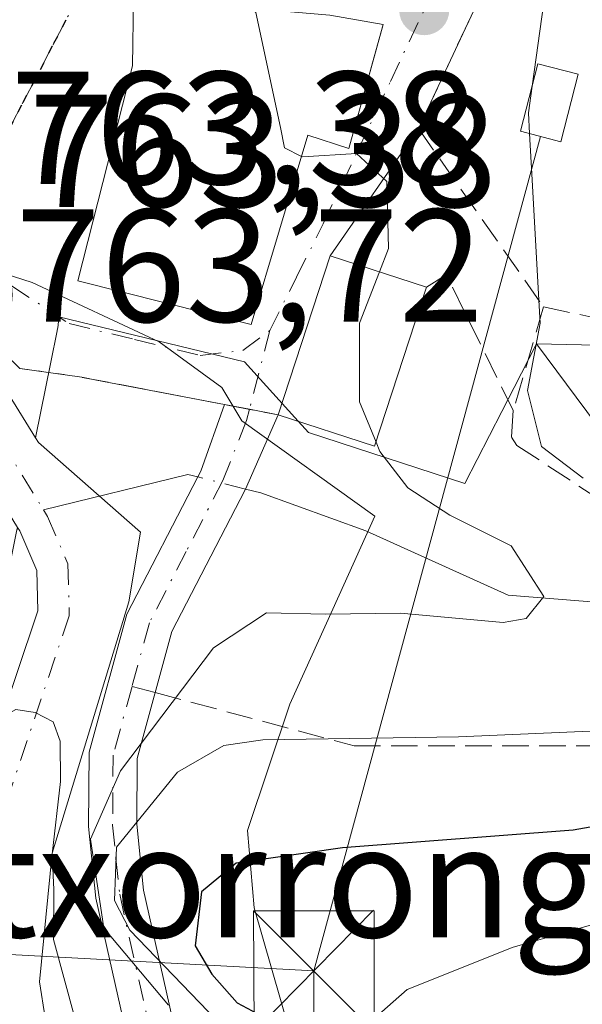
# Model space of a CAD drawing. Units: metres. Extents: x 661810 to 665272, y 4739586 to 4741980.
# Drawn here: x 662335 to 662370, y 4740539 to 4740600 of the extents above; entities that cross this region are included whole.
import ezdxf

# ---------------------------------------------------------------- set-up
doc = ezdxf.new("R2010")
doc.units = ezdxf.units.M
doc.header["$MEASUREMENT"] = 0
for name, pattern in [('DGN Style 3', [2.307223458686699, 1.648016756204785, -0.6592067024819142]), ('DGN Style 4', [2.6384748266838614, 1.318413404963828, -0.6592067024819142, 0.001648016756204785, -0.6592067024819142]), ('DGN Style 5', [1.1536117293433497, 0.4944050268614355, -0.6592067024819142])]:
    doc.linetypes.add(name, pattern=pattern)
for name, color, linetype, lineweight in [('Camino Cxs', 7, 'Continuous', 0), ('Camino eje', 30, 'DGN Style 4', 13), ('Corriente natural Cxs', 4, 'Continuous', 13), ('Corriente natural eje', 4, 'DGN Style 4', 0), ('Corriente natural lineal', 142, 'Continuous', 13), ('Corriente natural lineal oculto', 9, 'DGN Style 4', 13), ('Corriente natural oculto Cxs', 9, 'Continuous', 13), ('Curva de nivel maestra', 30, 'Continuous', 30), ('Curva de nivel normal', 30, 'Continuous', 0), ('Edificación Cxs', 1, 'Continuous', 13), ('Edificación ligera Cxs', 1, 'Continuous', 0), ('Espacio natural protegido', 121, 'Continuous', 13), ('Espacio natural protegido CxS', 121, 'Continuous', 0), ('Instalación de energía eléctrica Cxs', 135, 'Continuous', 0), ('Matorral CxS', 135, 'Continuous', 0), ('Muro lineal', 1, 'DGN Style 3', 13), ('Nombre de cima', 7, 'Continuous', 0), ('Núcleo urbano CxS', 7, 'Continuous', 0), ('Obra de contención lineal', 1, 'DGN Style 3', 13), ('Pastizal CxS', 92, 'Continuous', 0), ('Prado CxS', 92, 'Continuous', 0), ('Puente esquema', 1, 'DGN Style 5', 0), ('Punto de cota en terreno', 7, 'Continuous', 0), ('Ruta', 7, 'DGN Style 5', 30), ('Rótulo de punto de cota en construcción', 7, 'Continuous', 0), ('Rótulo de punto de cota en terreno', 7, 'Continuous', 0), ('Senda', 7, 'DGN Style 3', 0), ('Senda no paivmentada conexión', 7, 'DGN Style 3', 0), ('Suelo desnudo CxS', 253, 'Continuous', 0), ('Tendido', 6, 'Continuous', 0), ('Torre de tendido puntual', 7, 'Continuous', 0), ('Vía urbana Cxs', 4, 'Continuous', 0), ('Vía urbana eje', 4, 'DGN Style 4', 0)]:
    doc.layers.add(name, color=color, linetype=linetype, lineweight=lineweight)
doc.styles.add('Style-Arial', font='txt')

# ---------------------------------------------------------------- blocks, each defined once
blk = doc.blocks.new('*U15')
at = {"layer": 'Pastizal CxS', "color": 92, "linetype": 'Continuous', "lineweight": 0}
blk.add_polyline3d([(662420.1426999997, 4740560.4801, 778.1321999999927), (662410.9779000003, 4740557.602299999, 776.9217999999966), (662403.3585000001, 4740557.814099999, 773.4309999999969), (662396.1624999996, 4740560.565500001, 770.3796000000002), (662380.7121000001, 4740565.645300001, 768.3858000000037), (662374.3627000004, 4740570.7249, 770.6416999999929), (662367.4864999996, 4740579.958699999, 769.4354000000022), (662405.8709000006, 4740579.110900001, 773.5292999999947), (662405.6579, 4740593.7415, 777.6975999999996), (662430.4716999996, 4740593.319900001, 776.9853000000003)], dxfattribs=at)
blk = doc.blocks.new('5PATER')
at = {"layer": 'Punto de cota en terreno', "linetype": 'Continuous', "lineweight": 0}
h = blk.add_hatch(color=51, dxfattribs=at)
edge = h.paths.add_edge_path()
edge.add_ellipse((0, 0), major_axis=(-0.1095731443231308, -0.1110710700762829), ratio=0.9994222409660322, start_angle=0, end_angle=360)
blk = doc.blocks.new('*U21')
at = {"layer": 'Vía urbana Cxs', "color": 4, "linetype": 'Continuous', "lineweight": 0}
blk.add_polyline3d([(662364.4562999997, 4740602.6085, 769.9149000000034), (662363.2149, 4740599.9571, 769.5957000000053), (662360.1401000004, 4740593.390100001, 767.8941999999952), (662354.6401000004, 4740585.460100001, 767.545499999993), (662351.3901000004, 4740575.550100001, 765.9213000000018), (662349.6036, 4740575.8924, 764.9704999999958), (662348.0500999996, 4740576.190099999, 764.0883999999934), (662348.0467999997, 4740576.1907, 764.0865000000049), (662340.0771000005, 4740577.709200001, 763.4609999999958), (662339.1700999998, 4740577.890100001, 763.5059000000037), (662335.2901, 4740578.440099999, 763.5142999999953), (662334.2901, 4740579.420100001, 763.6619999999967), (662334.6901000004, 4740581.380100001, 764.123900000006), (662334.8300999999, 4740583.020099999, 764.4734000000027), (662334.7777000006, 4740583.583500001, 764.5025000000023), (662334.6601, 4740584.610099999, 764.5402999999933), (662334.2001, 4740586.0701, 764.4225000000006), (662332.2301000003, 4740588.5801, 763.5573000000004), (662322.6250999998, 4740600.856100001, 767.1147000000057)], dxfattribs=at)
blk.add_polyline3d([(662338.9200999998, 4740583.9001, 767.3635000000068), (662349.7100999998, 4740581.1801, 768.7669000000024), (662353.2500999998, 4740592.970100001, 768.5430000000051), (662355.8000999996, 4740592.140100001, 767.1619000000064), (662357.4868000001, 4740598.240700001, 768.8656000000047), (662357.9401000004, 4740599.880100001, 770.6864999999963), (662354.6201, 4740600.460100001, 771.3877000000067), (662342.3901000004, 4740601.520099999, 765.8916999999929), (662342.3201000001, 4740597.3101, 767.1209999999992)], close=True, dxfattribs=at)
blk = doc.blocks.new('5TTEND')
at = {"layer": 'Corriente natural oculto Cxs', "color": 7, "linetype": 'Continuous', "lineweight": 0}
for p, q in [((-0.375, 0.3754), (0.375, -0.3746)), ((0.3720000000000001, 0.3784000000000001), (-0.3720000000000001, -0.3776))]:
    blk.add_line(p, q, dxfattribs=at)
at = {"layer": 'Corriente natural oculto Cxs', "color": 7, "linetype": 'Continuous', "lineweight": 0, "flags": 128}
blk.add_lwpolyline([(-0.375, -0.3746), (0.375, -0.3746), (0.375, 0.3754), (-0.375, 0.3754), (-0.3720000000000001, -0.3776)], dxfattribs=at)

msp = doc.modelspace()

# ---------------------------------------------------------------- linework, layer by layer
at = {"layer": 'Camino Cxs', "color": 7, "linetype": 'Continuous', "lineweight": 0, "extrusion": (0.1880772012852095, 0.9821542270963753, 0.0002013788577948891), "elevation": 4780549.665366109, "flags": 128}
msp.add_lwpolyline([(241066.3733405439, -198.6151352688272), (241066.3699865885, -198.6132352751928), (241064.7882193817, -197.7311352509115), (241062.9692219917, -196.7803352316264)], dxfattribs=at)
at = {"layer": 'Camino Cxs', "color": 7, "linetype": 'Continuous', "lineweight": 0}
for points in [[(662343.9700999996, 4740527.970100001, 762.542300000001), (662340.0401, 4740545.4101, 769.0442000000039), (662339.5800999999, 4740549.880100001, 767.5224000000018), (662339.6201, 4740554.520099999, 765.0412999999971), (662341.9700999996, 4740563.120100001, 761.9241000000038), (662346.3848000001, 4740571.671200001, 762.1591000000044), (662346.5701000001, 4740572.030099999, 762.1294999999955), (662348.0467999997, 4740576.1907, 764.0865000000049), (662348.0500999996, 4740576.190099999, 764.0883999999934), (662349.6036, 4740575.8924, 764.9704999999958), (662351.3901000004, 4740575.550100001, 765.9213000000018), (662349.3596000001, 4740570.9144, 763.1723999999958), (662349.3400999998, 4740570.870100001, 763.1692000000039), (662344.7701000003, 4740562.030099999, 763.866399999999), (662342.6101000002, 4740554.110099999, 769.5044999999955), (662342.5800999999, 4740550.030099999, 772.4627000000038), (662343.0000999998, 4740545.9001, 773.744399999996), (662346.9501, 4740528.360099999, 763.920299999998)], [(662343.9700999996, 4740527.970100001, 762.542300000001), (662340.0401, 4740545.4101, 769.0442000000039), (662339.5800999999, 4740549.880100001, 767.5224000000018), (662339.6201, 4740554.520099999, 765.0412999999971), (662341.9700999996, 4740563.120100001, 761.9241000000038), (662346.3848000001, 4740571.671200001, 762.1591000000044), (662346.5701000001, 4740572.030099999, 762.1294999999955), (662348.0467999997, 4740576.1907, 764.0865000000049)], [(662351.3901000004, 4740575.550100001, 765.9213000000018), (662349.3596000001, 4740570.9144, 763.1723999999958), (662349.3400999998, 4740570.870100001, 763.1692000000039), (662344.7701000003, 4740562.030099999, 763.866399999999), (662342.6101000002, 4740554.110099999, 769.5044999999955), (662342.5800999999, 4740550.030099999, 772.4627000000038), (662343.0000999998, 4740545.9001, 773.744399999996), (662346.9501, 4740528.360099999, 763.920299999998)]]:
    msp.add_polyline3d(points, dxfattribs=at)
at = {"layer": 'Camino eje', "color": 30, "linetype": 'DGN Style 4', "lineweight": 13, "extrusion": (-0.1394115714088401, -0.5391204527807765, 0.8306103485695134), "elevation": -2647445.228198569, "flags": 128}
msp.add_lwpolyline([(-545573.6715696899, 3950341.583400875), (-545573.6715696899, 3950335.492936213)], dxfattribs=at)
at = {"layer": 'Camino eje', "color": 30, "linetype": 'DGN Style 4', "lineweight": 13}
msp.add_polyline3d([(662349.6036, 4740575.8924, 764.9704999999958), (662349.4197000006, 4740575.181100001, 764.4814999999944), (662347.9550999999, 4740571.450099999, 762.6128999999929), (662345.6700999998, 4740567.030099999, 762.7736000000006), (662343.3701, 4740562.575099999, 762.6296000000002), (662342.2901, 4740558.6151, 764.7452999999952), (662341.1151000002, 4740554.315099999, 767.2881000000052), (662341.0950999996, 4740551.995100001, 769.1398999999948), (662341.0800999999, 4740549.9551, 770.0518000000012), (662341.2901, 4740547.890100001, 771.3671000000032), (662341.5201000003, 4740545.655099999, 771.7529999999971), (662345.4600999998, 4740528.165100001, 763.1913999999962)], dxfattribs=at)
at = {"layer": 'Corriente natural Cxs', "color": 4, "linetype": 'Continuous', "lineweight": 13}
for points in [[(662334.9700999996, 4740524.770099999, 760.2354999999953), (662332.7709999997, 4740538.9439, 760.5877999999939), (662332.5000999998, 4740540.690099999, 760.5002999999998), (662332.0000999998, 4740547.920100001, 760.8891000000004), (662332.4101, 4740551.4101, 761.257500000007), (662336.4200999998, 4740563.3201, 761.4195000000037), (662336.3501000004, 4740565.8301, 761.4793999999966), (662335.2901, 4740568.300100001, 761.9122999999963), (662335.1519999999, 4740568.5239, 761.9614000000003), (662333.3901000004, 4740571.380100001, 762.5141000000004), (662333.3825000003, 4740571.3904, 762.5163000000031), (662334.6201, 4740576.7601, 762.4805999999954), (662334.6222999999, 4740576.769500001, 762.4815999999992), (662334.6300999997, 4740576.7601, 762.480899999995), (662336.2792999997, 4740574.111, 761.887600000002), (662336.4671999998, 4740573.8091, 761.7727000000014), (662342.8252999998, 4740568.221799999, 760.7320000000037), (662342.0844999999, 4740563.8826, 760.4097999999941), (662337.3219, 4740548.2192, 760.3338999999978), (662336.5343000004, 4740540.1997, 760.125), (662336.8843, 4740537.9419, 759.9431000000042)], [(662334.6222999999, 4740576.769500001, 762.4815999999992), (662334.6300999997, 4740576.7601, 762.480899999995), (662336.2792999997, 4740574.111, 761.887600000002), (662336.4671999998, 4740573.8091, 761.7727000000014), (662342.8252999998, 4740568.221799999, 760.7320000000037), (662342.0844999999, 4740563.8826, 760.4097999999941), (662337.3219, 4740548.2192, 760.3338999999978), (662336.5343000004, 4740540.1997, 760.125), (662336.8843, 4740537.9419, 759.9431000000042)], [(662334.9700999996, 4740524.770099999, 760.2354999999953), (662332.7709999997, 4740538.9439, 760.5877999999939), (662332.5000999998, 4740540.690099999, 760.5002999999998), (662332.0000999998, 4740547.920100001, 760.8891000000004), (662332.4101, 4740551.4101, 761.257500000007), (662336.4200999998, 4740563.3201, 761.4195000000037), (662336.3501000004, 4740565.8301, 761.4793999999966), (662335.2901, 4740568.300100001, 761.9122999999963), (662335.1519999999, 4740568.5239, 761.9614000000003), (662333.3901000004, 4740571.380100001, 762.5141000000004), (662333.3825000003, 4740571.3904, 762.5163000000031)]]:
    msp.add_polyline3d(points, dxfattribs=at)
at = {"layer": 'Corriente natural eje', "color": 4, "linetype": 'DGN Style 4', "lineweight": 0, "extrusion": (0.8544893299609124, 0.5181251548400312, 0.03734044596606686), "elevation": 3022196.501111617, "flags": 128}
msp.add_lwpolyline([(3710185.554941874, -112166.0553902616), (3710183.785557806, -112166.4311523172), (3710180.28517611, -112167.057489123)], dxfattribs=at)
at = {"layer": 'Corriente natural eje', "color": 4, "linetype": 'DGN Style 4', "lineweight": 0}
msp.add_polyline3d([(662336.7725000001, 4740569.618600001, 761.3326999999991), (662337.0301000001, 4740569.200099999, 761.2350000000006), (662338.2901, 4740566.2601, 760.9529999999941), (662338.3800999997, 4740563.020099999, 760.8941999999952), (662334.3300999999, 4740550.9801, 760.8107000000019), (662333.9600999998, 4740547.870100001, 760.5963999999949), (662334.4501, 4740540.9101, 760.3291999999929), (662336.9200999998, 4740524.950099999, 759.6989999999934), (662337.3601000002, 4740509.8301, 759.4189999999944), (662337.4642000003, 4740501.4978, 759.1509999999981), (662336.8097000001, 4740495.761, 758.8614999999991), (662336.7116, 4740495.535300001, 758.8525999999983)], dxfattribs=at)
at = {"layer": 'Corriente natural lineal', "color": 142, "linetype": 'Continuous', "lineweight": 13, "extrusion": (-0.09261048089697063, 0.2565179723156629, 0.9620924221233077), "elevation": 1155434.45158892, "flags": 128}
msp.add_lwpolyline([(-2232774.632423318, -4073255.669895165), (-2232774.098802601, -4073256.045733535), (-2232764.894286199, -4073257.055913743)], dxfattribs=at)
at = {"layer": 'Corriente natural lineal', "color": 142, "linetype": 'Continuous', "lineweight": 13, "extrusion": (-0.127090903517133, 0.03232515120170286, 0.9913642049433629), "elevation": 69816.65947915835, "flags": 128}
msp.add_lwpolyline([(-4757560.130963611, -521982.7967886858), (-4757560.130963611, -521983.7965036203)], dxfattribs=at)
at = {"layer": 'Corriente natural lineal', "color": 142, "linetype": 'Continuous', "lineweight": 13}
msp.add_polyline3d([(662559.1700999998, 4740599.530099999, 783.029800000004), (662501.8300999999, 4740588.440099999, 777.6747999999934), (662496.0100999996, 4740587.6801, 777.201199999996), (662490.8400999998, 4740587.640100001, 776.6230999999971), (662466.1401000004, 4740590.390100001, 775.9100000000036), (662462.9600999998, 4740590.2501, 775.8307999999961), (662454.1601, 4740588.030099999, 775.2902000000031), (662444.0201000003, 4740583.940099999, 774.653999999995), (662437.8201000001, 4740581.9801, 774.2366999999941), (662425.8501000004, 4740578.690099999, 773.264599999995), (662420.0401, 4740577.720100001, 772.7707999999984), (662410.4001000002, 4740575.3101, 771.983699999997), (662406.5800999999, 4740573.8301, 771.5415000000066), (662402.9401000004, 4740571.8301, 770.8904999999941), (662395.3601000002, 4740566.2601, 770.148199999996), (662390.2701000003, 4740563.970100001, 769.5111000000034), (662386.3901000004, 4740563.290100001, 768.5313000000025), (662382.0701000001, 4740563.0001, 767.4774999999936), (662365.7200999996, 4740564.290100001, 765.3867000000029), (662356.8601000002, 4740568.300100001, 763.448000000004), (662350.3201000001, 4740570.670100001, 762.2792999999947)], dxfattribs=at)
at = {"layer": 'Corriente natural lineal oculto', "color": 9, "linetype": 'DGN Style 4', "lineweight": 13, "extrusion": (-0.1367468590952433, 0.03478890109025149, 0.989994964072302), "elevation": 75099.58098321556, "flags": 128}
msp.add_lwpolyline([(-4757531.948794562, -521507.1031374469), (-4757531.948794563, -521510.2037160266)], dxfattribs=at)
at = {"layer": 'Curva de nivel maestra', "color": 30, "linetype": 'Continuous', "lineweight": 30, "elevation": 775, "flags": 128}
msp.add_lwpolyline([(662422.3499999996, 4740569.3301), (662407.8200000003, 4740562.130100001), (662403.2800000003, 4740558.3201), (662399.3600000005, 4740555.940099999), (662390.4000000004, 4740553.470100001), (662381.6799999997, 4740552.610099999), (662378.3499999996, 4740551.960100001), (662376.0199999996, 4740550.7501), (662369.7800000003, 4740549.6501), (662355.4100000003, 4740548.540100001), (662348.7800000003, 4740547.600099999), (662346.6100000005, 4740545.800100001), (662346.2300000006, 4740542.440099999), (662347.2699999996, 4740540.6801), (662348.8499999996, 4740538.880100001), (662351.9500000002, 4740537.220100001)], dxfattribs=at)
at = {"layer": 'Curva de nivel normal', "color": 30, "linetype": 'Continuous', "lineweight": 0, "flags": 128}
for points, elevation in [([(662366.9214000005, 4740628.835999999), (662369.25, 4740625.120100001), (662371.7000000002, 4740621.5601), (662372.04, 4740617.960100001), (662370.5300000003, 4740614.0101), (662368.6900000004, 4740606.4901), (662367.2226, 4740596.036699999)], 770), ([(662349.6666000001, 4740600.889400001), (662350.0099999999, 4740600.630100001), (662351.54, 4740593.460100001), (662351.7999999998, 4740592.190099999), (662352.8558999998, 4740591.657500001)], 765), ([(662367.2226, 4740596.036699999), (662366.9900000002, 4740594.380100001), (662367.0636, 4740593.074100001)], 770), ([(662367.0636, 4740593.074100001), (662367.2255999995, 4740590.200200001)], 770), ([(662352.8558999998, 4740591.657500001), (662352.9299999997, 4740591.620100001), (662356.2800000003, 4740591.840100001), (662358.1600000003, 4740590.0801), (662358.2699999996, 4740585.920100001), (662357.7066000003, 4740584.4583)], 765), ([(662367.2255999995, 4740590.200200001), (662367.6482999995, 4740582.699300001)], 770), ([(662357.7066000003, 4740584.4583), (662356.4699999997, 4740581.2501), (662356.4699999997, 4740576.350099999), (662357.4940999999, 4740573.838500001)], 765), ([(662367.6482999995, 4740582.699300001), (662367.7300000006, 4740581.2501), (662366.9299999997, 4740577.050100001), (662367.7999999998, 4740573.5701), (662370.4000000004, 4740571.600099999)], 770.0000000000001), ([(662357.4940999999, 4740573.838500001), (662357.7300000006, 4740573.2601), (662359.4800000006, 4740571.0001), (662362.0999999996, 4740569.280099999), (662365.9199999999, 4740567.370100001), (662367.9500000002, 4740564.220100001), (662366.8499999996, 4740562.840100001), (662365.4199999999, 4740562.600099999), (662359.0199999996, 4740563.1801), (662354.3499999996, 4740563.120100001), (662350.6799999997, 4740563.200099999), (662347.3600000005, 4740561.020099999), (662341.5800000001, 4740553.340100001), (662339.7000000002, 4740549.090100001), (662340.54, 4740543.530099999), (662344.5599999997, 4740538.7401)], 765), ([(662418.5899999999, 4740561.880100001), (662414.1399999997, 4740559.670100001), (662409.1600000003, 4740556.960100001), (662404.4800000006, 4740551.5001), (662399.25, 4740548.2601), (662389.7300000006, 4740547.270099999), (662381.0099999999, 4740547.440099999), (662375.6200000001, 4740545.880100001), (662372.0199999996, 4740544.0601), (662366.04, 4740542.350099999), (662359.4299999997, 4740539.710100001), (662357.3399999999, 4740537.870100001)], 780), ([(662332.7389000002, 4740535.3939), (662331.7544, 4740543.381200001), (662331.4870999996, 4740547.6063), (662331.6882999997, 4740550.4738), (662332.2920000004, 4740553.3915), (662333.1974999999, 4740555.5043), (662333.8515, 4740556.510500001), (662335.0587999999, 4740557.1644), (662336.25, 4740556.985099999), (662337.3728999998, 4740556.409800001), (662337.8140000004, 4740555.189999999), (662337.8256000001, 4740552.687200001), (662337.3225999996, 4740548.159700001), (662337.4232000001, 4740545.9463), (662337.4000000004, 4740542.840100001), (662340.04, 4740533.130100001)], 760), ([(662371.3099999997, 4740555.840100001), (662362.6399999997, 4740555.460100001), (662350.4500000002, 4740555.280099999), (662348.0099999999, 4740554.920100001), (662345.1200000001, 4740553.2601), (662341.3300000001, 4740548.590100001), (662341.1900000004, 4740545.270099999), (662342.1600000003, 4740543.420100001), (662347.5700000003, 4740537.790100001)], 770.0000000000001)]:
    msp.add_lwpolyline(points, dxfattribs=dict(at, elevation=elevation))
at = {"layer": 'Edificación Cxs', "color": 1, "linetype": 'Continuous', "lineweight": 13, "elevation": 771.3877000000067, "flags": 128}
msp.add_lwpolyline([(662357.9401000004, 4740599.880100001), (662355.8000999996, 4740592.140100001), (662353.2500999998, 4740592.970100001), (662349.7100999998, 4740581.1801), (662338.9200999998, 4740583.9001), (662342.3201000001, 4740597.3101), (662342.3901000004, 4740601.520099999), (662354.6201, 4740600.460100001)], close=True, dxfattribs=at)
at = {"layer": 'Edificación Cxs', "color": 1, "linetype": 'Continuous', "lineweight": 13, "extrusion": (-0.1058634394793076, -0.126922955373658, 0.9862471777302217), "elevation": -671051.2675701946, "flags": 128}
msp.add_lwpolyline([(-2527792.140700645, 4008955.423363205), (-2527795.992457842, 4008965.250498705), (-2527790.129393048, 4008967.621063715)], dxfattribs=at)
at = {"layer": 'Edificación Cxs', "color": 1, "linetype": 'Continuous', "lineweight": 13, "extrusion": (-0.1741241747408377, -0.04683120705081056, 0.9836094803411496), "elevation": -336584.8968644773, "flags": 128}
msp.add_lwpolyline([(-4405870.786755995, 1840344.355362493), (-4405862.046086084, 1840338.564841417), (-4405865.512015983, 1840333.174737564)], dxfattribs=at)
at = {"layer": 'Edificación Cxs', "color": 1, "linetype": 'Continuous', "lineweight": 13}
msp.add_polyline3d([(662357.9401000004, 4740599.880100001, 770.6864999999963), (662355.8000999996, 4740592.140100001, 767.1619000000064), (662353.2500999998, 4740592.970100001, 768.5430000000051), (662349.7100999998, 4740581.1801, 768.7669000000024), (662338.9200999998, 4740583.9001, 767.3635000000068), (662342.3201000001, 4740597.3101, 767.1209999999992), (662342.3901000004, 4740601.520099999, 765.8916999999929), (662354.6201, 4740600.460100001, 771.3877000000067), (662357.9401000004, 4740599.880100001, 770.6864999999963)], dxfattribs=at)
msp.add_3dface([(662360.6401000004, 4740583.5001, 767.937300000005), (662357.4101, 4740573.5801, 767.937300000005), (662351.3901000004, 4740575.550100001, 767.937300000005), (662354.6401000004, 4740585.460100001, 767.937300000005)], dxfattribs=at)
at = {"layer": 'Edificación ligera Cxs', "color": 1, "linetype": 'Continuous', "lineweight": 0}
msp.add_polyline3d([(662370.1001000004, 4740596.790100001, 773.0255000000034), (662369.0100999996, 4740592.5701, 774.1931999999942), (662366.5000999998, 4740593.220100001, 772.4921000000032), (662367.5800999999, 4740597.4301, 772.3218999999954), (662370.1001000004, 4740596.790100001, 773.0255000000034)], dxfattribs=at)
msp.add_3dface([(662370.1001000004, 4740596.790100001, 774.1931999999942), (662369.0100999996, 4740592.5701, 774.1931999999942), (662366.5000999998, 4740593.220100001, 774.1931999999942), (662367.5800999999, 4740597.4301, 774.1931999999942)], dxfattribs=at)
at = {"layer": 'Espacio natural protegido', "color": 121, "linetype": 'Continuous', "lineweight": 13, "flags": 128}
msp.add_lwpolyline([(662352.6711000019, 4740535.187700001), (662349.8963000019, 4740544.812300002), (662349.489600002, 4740549.634200001), (662352.118400002, 4740557.4937), (662355.1937000002, 4740564.305199999), (662357.4139000016, 4740569.2227), (662349.1235000017, 4740575.160000003), (662347.8949000007, 4740577.247400001), (662343.9761000011, 4740580.085299999), (662336.0708000005, 4740583.801499999), (662329.5168000018, 4740585.896300001), (662325.1248000022, 4740589.2071), (662320.665500001, 4740592.960900002), (662315.9808000008, 4740598.246200002), (662313.0980000007, 4740601.849900002), (662311.4164000018, 4740607.976000002), (662310.5755000014, 4740618.066100001), (662310.9360000017, 4740633.801699999), (662311.056300001, 4740654.942800002)], dxfattribs=at)
at = {"layer": 'Espacio natural protegido CxS', "color": 121, "linetype": 'Continuous', "lineweight": 0, "flags": 128}
msp.add_lwpolyline([(662311.0563000004, 4740654.9428), (662310.9359999989, 4740633.801700001), (662310.5755000009, 4740618.066099999), (662311.4164000013, 4740607.976000001), (662313.0980000001, 4740601.849900001), (662315.9808000001, 4740598.246200001), (662320.6655000005, 4740592.9609), (662325.1247999994, 4740589.207099999), (662329.5168000013, 4740585.8963), (662336.0708, 4740583.801499999), (662343.9761000003, 4740580.085299999), (662347.8949000002, 4740577.247400001), (662349.1234999989, 4740575.160000001), (662357.413900001, 4740569.2227), (662355.1936999996, 4740564.305199998), (662352.1183999992, 4740557.493699999), (662349.4895999992, 4740549.6342), (662349.8963000011, 4740544.8123), (662352.6710999992, 4740535.187699999)], dxfattribs=at)
at = {"layer": 'Instalación de energía eléctrica Cxs', "color": 135, "linetype": 'Continuous', "lineweight": 0}
msp.add_polyline3d([(662370.1001000004, 4740596.790100001, 773.0255000000034), (662369.0100999996, 4740592.5701, 774.1931999999942), (662366.5000999998, 4740593.220100001, 772.4921000000032), (662367.5800999999, 4740597.4301, 772.3218999999954), (662370.1001000004, 4740596.790100001, 773.0255000000034)], dxfattribs=at)
msp.add_3dface([(662370.0999999996, 4740596.789999999, 773.0255000000034), (662369.0099999999, 4740592.57, 774.1931999999942), (662366.5, 4740593.220000001, 772.4919999999984), (662367.5800000001, 4740597.430000001, 772.3218999999954)], dxfattribs=at)
at = {"layer": 'Matorral CxS', "color": 135, "linetype": 'Continuous', "lineweight": 0}
for points in [[(662336.8843, 4740537.9419, 759.9431000000042), (662336.5343000004, 4740540.1997, 760.125), (662337.3219, 4740548.2192, 760.3338999999978), (662342.0844999999, 4740563.8826, 760.4097999999941), (662342.8252999998, 4740568.221799999, 760.7320000000037), (662336.4671999998, 4740573.8091, 761.7727000000014), (662336.2792999997, 4740574.111, 761.887600000002), (662337.2296000002, 4740578.820400001, 762.9407999999967), (662337.2309999998, 4740578.827, 762.9416999999958), (662337.6294999998, 4740580.780300001, 763.1879999999946), (662337.6325000003, 4740580.7949, 763.1894999999931), (662337.6645999998, 4740580.988500001, 763.209799999997), (662337.6793000001, 4740581.1249, 763.2244999999967), (662337.7248999998, 4740581.660300001, 763.2825000000012), (662349.2922999999, 4740578.848900001, 763.1149000000005), (662352.4293000001, 4740575.382900001, 763.058999999994), (662353.2773000002, 4740574.445900001, 763.2504000000046), (662363.0305000005, 4740571.263300001, 766.8188999999985), (662366.0981000002, 4740577.249299999, 768.8776999999974), (662367.4864999996, 4740579.958699999, 769.4354000000022), (662374.3627000004, 4740570.7249, 770.6416999999929)], [(662367.4864999996, 4740579.958699999, 769.4354000000022), (662366.0981000002, 4740577.249299999, 768.8776999999974), (662363.0305000005, 4740571.263300001, 766.8188999999985), (662353.2773000002, 4740574.445900001, 763.2504000000046), (662352.4293000001, 4740575.382900001, 763.058999999994), (662349.2922999999, 4740578.848900001, 763.1149000000005), (662337.7248999998, 4740581.660300001, 763.2825000000012), (662337.6793000001, 4740581.1249, 763.2244999999967), (662337.6645999998, 4740580.988500001, 763.209799999997), (662337.6325000003, 4740580.7949, 763.1894999999931), (662337.6294999998, 4740580.780300001, 763.1879999999946), (662337.2309999998, 4740578.827, 762.9416999999958), (662337.2296000002, 4740578.820400001, 762.9407999999967), (662336.2792999997, 4740574.111, 761.887600000002)], [(662367.4864999996, 4740579.958699999, 769.4354000000022), (662374.3627000004, 4740570.7249, 770.6416999999929), (662380.7121000001, 4740565.645300001, 768.3858000000037), (662396.1624999996, 4740560.565500001, 770.3796000000002), (662403.3585000001, 4740557.814099999, 773.4309999999969), (662410.9779000003, 4740557.602299999, 776.9217999999966), (662420.1426999997, 4740560.4801, 778.1321999999927)], [(662336.2792999997, 4740574.111, 761.887600000002), (662336.4671999998, 4740573.8091, 761.7727000000014), (662342.8252999998, 4740568.221799999, 760.7320000000037), (662342.0844999999, 4740563.8826, 760.4097999999941), (662337.3219, 4740548.2192, 760.3338999999978), (662336.5343000004, 4740540.1997, 760.125), (662336.8843, 4740537.9419, 759.9431000000042)]]:
    msp.add_polyline3d(points, dxfattribs=at)
at = {"layer": 'Muro lineal', "color": 1, "linetype": 'DGN Style 3', "lineweight": 13, "extrusion": (-0.7511161815691003, 0.1599014840614179, 0.6405122927626061), "elevation": 261005.8137331788, "flags": 128}
msp.add_lwpolyline([(-4774596.805119411, -216687.4674076329), (-4774596.80511941, -216681.7688440915)], dxfattribs=at)
at = {"layer": 'Muro lineal', "color": 1, "linetype": 'DGN Style 3', "lineweight": 13, "extrusion": (0.1870206766772507, 0.9823534836338438, 0.002213523804891419), "elevation": 4780796.006629812, "flags": 128}
msp.add_lwpolyline([(235935.4600648256, -9818.930521880624), (235926.4305023617, -9818.341420437418), (235923.0297401616, -9816.508515947075)], dxfattribs=at)
at = {"layer": 'Núcleo urbano CxS', "color": 7, "linetype": 'Continuous', "lineweight": 0}
for points in [[(662313.1672999999, 4740645.2565, 762.6892999999982), (662312.9380000001, 4740638.992799999, 762.4619999999995), (662312.414, 4740618.549900001, 763.0715999999958), (662312.3265000005, 4740613.4364, 762.6290000000009), (662312.4600999998, 4740611.390100001, 762.3395000000019), (662313.8701, 4740605.440099999, 762.0112999999984), (662315.9801000003, 4740601.0101, 762.5923999999941), (662319.7240000004, 4740596.1439, 762.7731000000058), (662327.6048999998, 4740586.6655, 762.4749000000012), (662328.0654999996, 4740585.6962, 762.1931999999942), (662328.6686000006, 4740584.427100001, 761.8833000000013), (662329.4033000005, 4740583.102399999, 761.6662000000069), (662329.4101, 4740583.090100001, 761.6644999999991), (662334.6222999999, 4740576.769500001, 762.4815999999992), (662334.6300999997, 4740576.7601, 762.480899999995), (662336.2792999997, 4740574.111, 761.887600000002)], [(662367.4864999996, 4740579.958699999, 769.4354000000022), (662405.8709000006, 4740579.110900001, 773.5292999999947), (662405.6579, 4740593.7415, 777.6975999999996), (662430.4716999996, 4740593.319900001, 776.9853000000003), (662430.8525, 4740614.741699999, 784.0406999999979)], [(662405.8709000006, 4740579.110900001, 773.5292999999947), (662367.4864999996, 4740579.958699999, 769.4354000000022), (662366.0981000002, 4740577.249299999, 768.8776999999974), (662363.0305000005, 4740571.263300001, 766.8188999999985), (662353.2773000002, 4740574.445900001, 763.2504000000046), (662352.4293000001, 4740575.382900001, 763.058999999994), (662349.2922999999, 4740578.848900001, 763.1149000000005), (662337.7248999998, 4740581.660300001, 763.2825000000012), (662337.6793000001, 4740581.1249, 763.2244999999967), (662337.6645999998, 4740580.988500001, 763.209799999997), (662337.6325000003, 4740580.7949, 763.1894999999931), (662337.6294999998, 4740580.780300001, 763.1879999999946), (662337.2309999998, 4740578.827, 762.9416999999958), (662337.2296000002, 4740578.820400001, 762.9407999999967), (662336.2792999997, 4740574.111, 761.887600000002), (662334.6300999997, 4740576.7601, 762.480899999995), (662334.6222999999, 4740576.769500001, 762.4815999999992), (662329.4101, 4740583.090100001, 761.6644999999991), (662329.4033000005, 4740583.102399999, 761.6662000000069), (662328.6686000006, 4740584.427100001, 761.8833000000013), (662328.0654999996, 4740585.6962, 762.1931999999942), (662327.6048999998, 4740586.6655, 762.4749000000012), (662319.7240000004, 4740596.1439, 762.7731000000058), (662315.9801000003, 4740601.0101, 762.5923999999941)], [(662367.4864999996, 4740579.958699999, 769.4354000000022), (662366.0981000002, 4740577.249299999, 768.8776999999974), (662363.0305000005, 4740571.263300001, 766.8188999999985), (662353.2773000002, 4740574.445900001, 763.2504000000046), (662352.4293000001, 4740575.382900001, 763.058999999994), (662349.2922999999, 4740578.848900001, 763.1149000000005), (662337.7248999998, 4740581.660300001, 763.2825000000012), (662337.6793000001, 4740581.1249, 763.2244999999967), (662337.6645999998, 4740580.988500001, 763.209799999997), (662337.6325000003, 4740580.7949, 763.1894999999931), (662337.6294999998, 4740580.780300001, 763.1879999999946), (662337.2309999998, 4740578.827, 762.9416999999958), (662337.2296000002, 4740578.820400001, 762.9407999999967), (662336.2792999997, 4740574.111, 761.887600000002)]]:
    msp.add_polyline3d(points, dxfattribs=at)
at = {"layer": 'Obra de contención lineal', "color": 1, "linetype": 'DGN Style 3', "lineweight": 13, "extrusion": (0.9955677068488343, 0.09397183691848233, 0.003772922729080979), "elevation": 1104921.176274552, "flags": 128}
msp.add_lwpolyline([(4657394.096561763, -3397.555501904624), (4657378.738902775, -3396.704195845459), (4657368.123584157, -3392.032462594399)], dxfattribs=at)
at = {"layer": 'Obra de contención lineal', "color": 1, "linetype": 'DGN Style 3', "lineweight": 13, "extrusion": (-0.1389433186574651, 0.1606524277943746, 0.9771824556571939), "elevation": 670306.0778260465, "flags": 128}
msp.add_lwpolyline([(-3602053.731688088, -3080208.931963343), (-3602056.104237444, -3080218.278408046), (-3602054.67021429, -3080218.505807441)], dxfattribs=at)
at = {"layer": 'Obra de contención lineal', "color": 1, "linetype": 'DGN Style 3', "lineweight": 13}
for points in [[(662369.6101000002, 4740616.840100001, 771.2508999999991), (662368.1700999998, 4740610.540100001, 770.3997999999993), (662360.1401000004, 4740593.390100001, 767.8941999999952), (662367.9401000004, 4740582.270099999, 772.7430000000023), (662366.0500999996, 4740575.8101, 769.9707999999956)], [(662366.0500999996, 4740575.8101, 769.9707999999956), (662365.9401000004, 4740574.1501, 769.747199999998), (662366.2801000001, 4740573.640100001, 769.8727000000072), (662371.4801000003, 4740570.220100001, 770.3463000000047), (662372.2600999996, 4740569.970100001, 770.4513000000007), (662373.3000999996, 4740569.850099999, 770.4253000000026), (662374.7801000001, 4740569.9001, 770.3833000000013), (662375.8501000004, 4740570.2501, 770.5032000000066), (662378.2401000002, 4740571.710100001, 771.0696000000025), (662385.0701000001, 4740572.190099999, 771.7210000000051)]]:
    msp.add_polyline3d(points, dxfattribs=at)
at = {"layer": 'Pastizal CxS', "color": 92, "linetype": 'Continuous', "lineweight": 0}
for points in [[(662367.4864999996, 4740579.958699999, 769.4354000000022), (662405.8709000006, 4740579.110900001, 773.5292999999947), (662405.6579, 4740593.7415, 777.6975999999996), (662430.4716999996, 4740593.319900001, 776.9853000000003), (662430.8525, 4740614.741699999, 784.0406999999979)], [(662367.4864999996, 4740579.958699999, 769.4354000000022), (662374.3627000004, 4740570.7249, 770.6416999999929), (662380.7121000001, 4740565.645300001, 768.3858000000037), (662396.1624999996, 4740560.565500001, 770.3796000000002), (662403.3585000001, 4740557.814099999, 773.4309999999969), (662410.9779000003, 4740557.602299999, 776.9217999999966), (662420.1426999997, 4740560.4801, 778.1321999999927)]]:
    msp.add_polyline3d(points, dxfattribs=at)
at = {"layer": 'Prado CxS', "color": 92, "linetype": 'Continuous', "lineweight": 0}
for points in [[(662328.8899999997, 4740528.772, 762.2483999999968), (662330.1530999999, 4740539.581700001, 761.5200999999943), (662330.6423000004, 4740543.768400001, 761.1505000000034), (662332.5327000003, 4740555.555299999, 761.9116999999969), (662335.1206999999, 4740568.3661, 761.9771000000038), (662335.1243000004, 4740568.3937, 761.975099999996), (662335.1349, 4740568.439099999, 761.9698999999965), (662335.1519999999, 4740568.5239, 761.9614000000003), (662335.2901, 4740568.300100001, 761.9122999999963), (662336.3501000004, 4740565.8301, 761.4793999999966), (662336.4200999998, 4740563.3201, 761.4195000000037), (662332.4101, 4740551.4101, 761.257500000007), (662332.0000999998, 4740547.920100001, 760.8891000000004), (662332.5000999998, 4740540.690099999, 760.5002999999998), (662332.7709999997, 4740538.9439, 760.5877999999939), (662334.9700999996, 4740524.770099999, 760.2354999999953)], [(662335.1519999999, 4740568.5239, 761.9614000000003), (662335.2901, 4740568.300100001, 761.9122999999963), (662336.3501000004, 4740565.8301, 761.4793999999966), (662336.4200999998, 4740563.3201, 761.4195000000037), (662332.4101, 4740551.4101, 761.257500000007), (662332.0000999998, 4740547.920100001, 760.8891000000004), (662332.5000999998, 4740540.690099999, 760.5002999999998), (662332.7709999997, 4740538.9439, 760.5877999999939), (662334.9700999996, 4740524.770099999, 760.2354999999953)]]:
    msp.add_polyline3d(points, dxfattribs=at)
at = {"layer": 'Puente esquema', "color": 1, "linetype": 'DGN Style 5', "lineweight": 0, "extrusion": (0.002122298452006257, -0.0003008412745934154, 0.9999977026692652), "elevation": 743.0240466137235, "flags": 128}
msp.add_lwpolyline([(662332.1780639084, 4740578.878156472), (662336.0580729974, 4740578.328156448)], dxfattribs=at)
at = {"layer": 'Ruta', "color": 7, "linetype": 'DGN Style 5', "lineweight": 30}
msp.add_polyline3d([(662372.2001, 4740641.530099999, 777.7060999999959), (662369.4700999996, 4740628.220100001, 775.5442999999942), (662368.9700999996, 4740626.140100001, 773.9370999999956), (662367.8800999997, 4740621.590100001, 770.6260000000038), (662366.1801000005, 4740614.5701, 771.4446000000025), (662365.3400999998, 4740611.0601, 771.5604000000022), (662362.1001000004, 4740604.200099999, 770.2428999999976), (662360.4901000002, 4740600.770099999, 770.3754999999946), (662356.2401000002, 4740601.050100001, 772.1181999999973), (662351.9901000002, 4740601.340100001, 771.6111999999994), (662347.7401000002, 4740601.620100001, 767.7158999999957), (662343.4901000002, 4740601.9101, 766.1460999999982), (662339.2401000002, 4740602.190099999, 764.6013999999996), (662337.3201000001, 4740598.520099999, 764.0489999999991), (662335.4101, 4740594.850099999, 764.1765000000014), (662333.4901000002, 4740591.190099999, 763.9395999999979), (662333.2400000002, 4740588.451500001, 763.9431999999942), (662332.3300999999, 4740584.9801, 763.4340999999987), (662332.5601000005, 4740584.2501, 763.4594999999972), (662332.6259000005, 4740583.3619, 763.4590999999928), (662332.5329, 4740582.4705, 763.385500000004), (662332.3201000001, 4740581.340100001, 763.3626999999979), (662331.2200999996, 4740575.460100001, 763.3959999999935), (662330.5401, 4740571.790100001, 763.529800000004)], dxfattribs=at)
at = {"layer": 'Senda', "color": 7, "linetype": 'DGN Style 3', "lineweight": 0}
msp.add_polyline3d([(662343.7333000004, 4740558.228599999, 765.9333000000044), (662356.1349, 4740554.907500001, 770.7976999999955), (662371.2160999998, 4740554.907500001, 771.3335999999982), (662383.1224999997, 4740557.288699999, 771.5883999999934), (662402.9663000006, 4740561.2575, 774.5234000000055), (662411.6974999999, 4740566.020099999, 775.9388999999939), (662425.1913000002, 4740572.370100001, 777.2103000000062), (662433.9225000005, 4740573.163899999, 779.772299999997), (662452.9725000003, 4740573.9575, 781.8552999999956), (662471.2289000005, 4740574.751300001, 787.9369000000006), (662488.6913000002, 4740568.4013, 797.2834000000004), (662518.0603, 4740558.876300001, 803.8638000000064)], dxfattribs=at)
at = {"layer": 'Senda no paivmentada conexión', "color": 7, "linetype": 'DGN Style 3', "lineweight": 0, "extrusion": (-0.6011918266914528, 0.1610037703701128, 0.7827171733429656), "elevation": 365651.6186909448, "flags": 128}
msp.add_lwpolyline([(-4750532.300304563, -458623.6308792374), (-4750532.300304563, -458621.7220700558)], dxfattribs=at)
at = {"layer": 'Suelo desnudo CxS', "color": 253, "linetype": 'Continuous', "lineweight": 0}
for points in [[(662334.9700999996, 4740524.770099999, 760.2354999999953), (662332.7709999997, 4740538.9439, 760.5877999999939), (662332.5000999998, 4740540.690099999, 760.5002999999998), (662332.0000999998, 4740547.920100001, 760.8891000000004), (662332.4101, 4740551.4101, 761.257500000007), (662336.4200999998, 4740563.3201, 761.4195000000037), (662336.3501000004, 4740565.8301, 761.4793999999966), (662335.2901, 4740568.300100001, 761.9122999999963), (662335.1519999999, 4740568.5239, 761.9614000000003), (662333.3901000004, 4740571.380100001, 762.5141000000004), (662333.3825000003, 4740571.3904, 762.5163000000031), (662328.1901000004, 4740578.4101, 761.8515000000043), (662328.1825000001, 4740578.419299999, 761.8487000000023), (662326.7890999997, 4740580.111, 761.5494999999937), (662324.2200999996, 4740583.2301, 761.5394999999991), (662316.1700999998, 4740590.850099999, 761.8573000000034), (662312.0100999996, 4740595.450099999, 762.3325999999943), (662309.6101000002, 4740598.8101, 762.3843999999954), (662308.0201000003, 4740602.9001, 762.4676999999938), (662307.2100999998, 4740606.9801, 762.574299999993), (662306.4901000002, 4740615.5801, 762.875), (662305.9301000005, 4740627.225099999, 762.5749000000069), (662306.5138999998, 4740649.7709, 762.7333000000073)], [(662313.1672999999, 4740645.2565, 762.6892999999982), (662312.9380000001, 4740638.992799999, 762.4619999999995), (662312.414, 4740618.549900001, 763.0715999999958), (662312.3265000005, 4740613.4364, 762.6290000000009), (662312.4600999998, 4740611.390100001, 762.3395000000019), (662313.8701, 4740605.440099999, 762.0112999999984), (662315.9801000003, 4740601.0101, 762.5923999999941), (662319.7240000004, 4740596.1439, 762.7731000000058), (662327.6048999998, 4740586.6655, 762.4749000000012), (662328.0654999996, 4740585.6962, 762.1931999999942), (662328.6686000006, 4740584.427100001, 761.8833000000013), (662329.4033000005, 4740583.102399999, 761.6662000000069), (662329.4101, 4740583.090100001, 761.6644999999991), (662334.6222999999, 4740576.769500001, 762.4815999999992), (662334.6300999997, 4740576.7601, 762.480899999995), (662336.2792999997, 4740574.111, 761.887600000002), (662336.4671999998, 4740573.8091, 761.7727000000014), (662342.8252999998, 4740568.221799999, 760.7320000000037), (662342.0844999999, 4740563.8826, 760.4097999999941), (662337.3219, 4740548.2192, 760.3338999999978), (662336.5343000004, 4740540.1997, 760.125), (662336.8843, 4740537.9419, 759.9431000000042)], [(662313.1672999999, 4740645.2565, 762.6892999999982), (662312.9380000001, 4740638.992799999, 762.4619999999995), (662312.414, 4740618.549900001, 763.0715999999958), (662312.3265000005, 4740613.4364, 762.6290000000009), (662312.4600999998, 4740611.390100001, 762.3395000000019), (662313.8701, 4740605.440099999, 762.0112999999984), (662315.9801000003, 4740601.0101, 762.5923999999941), (662319.7240000004, 4740596.1439, 762.7731000000058), (662327.6048999998, 4740586.6655, 762.4749000000012), (662328.0654999996, 4740585.6962, 762.1931999999942), (662328.6686000006, 4740584.427100001, 761.8833000000013), (662329.4033000005, 4740583.102399999, 761.6662000000069), (662329.4101, 4740583.090100001, 761.6644999999991), (662334.6222999999, 4740576.769500001, 762.4815999999992), (662334.6300999997, 4740576.7601, 762.480899999995), (662336.2792999997, 4740574.111, 761.887600000002)], [(662336.2792999997, 4740574.111, 761.887600000002), (662336.4671999998, 4740573.8091, 761.7727000000014), (662342.8252999998, 4740568.221799999, 760.7320000000037), (662342.0844999999, 4740563.8826, 760.4097999999941), (662337.3219, 4740548.2192, 760.3338999999978), (662336.5343000004, 4740540.1997, 760.125), (662336.8843, 4740537.9419, 759.9431000000042)], [(662335.1519999999, 4740568.5239, 761.9614000000003), (662335.2901, 4740568.300100001, 761.9122999999963), (662336.3501000004, 4740565.8301, 761.4793999999966), (662336.4200999998, 4740563.3201, 761.4195000000037), (662332.4101, 4740551.4101, 761.257500000007), (662332.0000999998, 4740547.920100001, 760.8891000000004), (662332.5000999998, 4740540.690099999, 760.5002999999998), (662332.7709999997, 4740538.9439, 760.5877999999939), (662334.9700999996, 4740524.770099999, 760.2354999999953)]]:
    msp.add_polyline3d(points, dxfattribs=at)
at = {"layer": 'Tendido', "color": 6, "linetype": 'Continuous', "lineweight": 0, "extrusion": (0.0346150508447697, 0.1274034680030735, 0.9912467677605834), "elevation": 627662.647668192, "flags": 128}
msp.add_lwpolyline([(603746.5770476954, -4706748.592053026), (603746.5770476954, -4706694.204963031)], dxfattribs=at)
at = {"layer": 'Tendido', "color": 6, "linetype": 'Continuous', "lineweight": 0, "extrusion": (0.09306061951804617, 0.2742528540187508, 0.9571442384288207), "elevation": 1362493.172915664, "flags": 128}
msp.add_lwpolyline([(896045.7946484559, -4500239.43310334), (896108.1059211117, -4500221.182110915), (896231.0698140559, -4500223.044605062)], dxfattribs=at)
at = {"layer": 'Tendido', "color": 6, "linetype": 'Continuous', "lineweight": 0}
msp.add_polyline3d([(662353.6200000001, 4740540.869999999, 780.7302999999956), (662353.5499999998, 4740449.560000001, 784.3430999999982), (662349.7300000006, 4740235.26, 769.7859000000027), (662347.9800000006, 4740046.460000001, 760.5467999999966), (662346.3300000001, 4739831.970000001, 750.5703999999969), (662344.7300000006, 4739699.34, 771.0420000000014), (662330.6853999998, 4739596.604800001, 753.9793999999966)], dxfattribs=at)
at = {"layer": 'Vía urbana Cxs', "color": 4, "linetype": 'Continuous', "lineweight": 0, "extrusion": (0.9955677068488343, 0.09397183691848233, 0.003772922729080979), "elevation": 1104921.176274552, "flags": 128}
msp.add_lwpolyline([(4657368.123584157, -3392.032462594399), (4657378.738902775, -3396.704195845459), (4657394.096561763, -3397.555501904624)], dxfattribs=at)
at = {"layer": 'Vía urbana Cxs', "color": 4, "linetype": 'Continuous', "lineweight": 0, "extrusion": (-0.02057874444414051, -0.02967080789855168, 0.9993478665788756), "elevation": -153520.3824253757, "flags": 128}
msp.add_lwpolyline([(-2157446.803012725, 4270105.621581831), (-2157446.803012725, 4270095.964641752)], dxfattribs=at)
at = {"layer": 'Vía urbana Cxs', "color": 4, "linetype": 'Continuous', "lineweight": 0, "extrusion": (-0.0479521072199309, -0.1462170407844662, 0.9880896580763316), "elevation": -724157.2745107303, "flags": 128}
msp.add_lwpolyline([(-847895.4489425928, 4654947.294259652), (-847895.4489425927, 4654936.739231198)], dxfattribs=at)
at = {"layer": 'Vía urbana Cxs', "color": 4, "linetype": 'Continuous', "lineweight": 0, "extrusion": (0.002122298452006257, -0.0003008412745934154, 0.9999977026692652), "elevation": 743.0240466137235, "flags": 128}
msp.add_lwpolyline([(662336.0580729974, 4740578.328156448), (662332.1780639084, 4740578.878156472)], dxfattribs=at)
at = {"layer": 'Vía urbana Cxs', "color": 4, "linetype": 'Continuous', "lineweight": 0, "extrusion": (0.04755393853194034, -0.009484572738805262, 0.9988236409947769), "elevation": -12702.91189743467, "flags": 128}
msp.add_lwpolyline([(4778562.351677669, 277403.0726714587), (4778562.351677669, 277403.9986249247)], dxfattribs=at)
at = {"layer": 'Vía urbana Cxs', "color": 4, "linetype": 'Continuous', "lineweight": 0, "extrusion": (-0.07551123237112393, 0.01438746833935267, 0.997041149873253), "elevation": 18951.9982640731, "flags": 128}
msp.add_lwpolyline([(-4780770.931256528, -235877.6449222346), (-4780770.931256528, -235885.7820722627)], dxfattribs=at)
at = {"layer": 'Vía urbana Cxs', "color": 4, "linetype": 'Continuous', "lineweight": 0, "extrusion": (0.1880772012852095, 0.9821542270963753, 0.0002013788577948891), "elevation": 4780549.665366109, "flags": 128}
msp.add_lwpolyline([(241066.3733405439, -198.6151352688272), (241066.3699865885, -198.6132352751928), (241064.7882193817, -197.7311352509115), (241062.9692219917, -196.7803352316264)], dxfattribs=at)
at = {"layer": 'Vía urbana Cxs', "color": 4, "linetype": 'Continuous', "lineweight": 0}
for points in [[(662369.6101000002, 4740616.840100001, 771.2508999999991), (662368.1700999998, 4740610.540100001, 770.3997999999993), (662364.4562999997, 4740602.6085, 769.9149000000034), (662363.2149, 4740599.9571, 769.5957000000053), (662360.1401000004, 4740593.390100001, 767.8941999999952)], [(662357.9401000004, 4740599.880100001, 770.6864999999963), (662354.6201, 4740600.460100001, 771.3877000000067), (662342.3901000004, 4740601.520099999, 765.8916999999929), (662342.3201000001, 4740597.3101, 767.1209999999992), (662338.9200999998, 4740583.9001, 767.3635000000068)], [(662338.9200999998, 4740583.9001, 767.3635000000068), (662349.7100999998, 4740581.1801, 768.7669000000024), (662353.2500999998, 4740592.970100001, 768.5430000000051), (662355.8000999996, 4740592.140100001, 767.1619000000064), (662357.4868000001, 4740598.240700001, 768.8656000000047), (662357.9401000004, 4740599.880100001, 770.6864999999963)]]:
    msp.add_polyline3d(points, dxfattribs=at)
at = {"layer": 'Vía urbana eje', "color": 4, "linetype": 'DGN Style 4', "lineweight": 0}
for points in [[(662339.2401000002, 4740602.190099999, 764.6013999999996), (662337.3201000001, 4740598.520099999, 764.0489999999991), (662335.4101, 4740594.850099999, 764.1765000000014), (662333.4901000002, 4740591.190099999, 763.9395999999979), (662333.2400000002, 4740588.451500001, 763.9431999999942), (662332.3300999999, 4740584.9801, 763.4340999999987)], [(662350.8701, 4740580.790100001, 768.3619999999937), (662352.5401, 4740584.120100001, 768.3059999999969), (662354.2100999998, 4740587.460100001, 767.2970999999961), (662356.3000999996, 4740591.890100001, 766.8598000000056), (662358.3901000004, 4740596.3301, 767.8574999999983), (662360.4901000002, 4740600.770099999, 770.3754999999946)], [(662332.3300999999, 4740584.9801, 763.4340999999987), (662334.7777000006, 4740583.583500001, 764.5025000000023), (662338.3701, 4740581.2301, 765.6049999999959), (662342.4501, 4740580.2401, 767.1830999999949), (662346.5401, 4740579.2401, 766.4407000000066), (662349.2001, 4740579.5601, 767.3911999999983), (662350.8701, 4740580.790100001, 768.3619999999937)]]:
    msp.add_polyline3d(points, dxfattribs=at)

# ---------------------------------------------------------------- block references
at = {"layer": 'Pastizal CxS', "color": 92, "linetype": 'Continuous', "lineweight": 0}
msp.add_blockref('*U15', (0, 0), dxfattribs=at)
at = {"layer": 'Punto de cota en terreno', "color": 7, "linetype": 'Continuous', "lineweight": 0, "xscale": 10, "yscale": 10, "zscale": 10}
msp.add_blockref('5PATER', (662360.5, 4740600.77, 766.3099999999977), dxfattribs=at)
at = {"layer": 'Torre de tendido puntual', "color": 7, "linetype": 'Continuous', "lineweight": 0, "xscale": 10, "yscale": 10, "zscale": 10}
msp.add_blockref('5TTEND', (662353.6200000001, 4740540.869999999, 780.7302999999956), dxfattribs=at)
at = {"layer": 'Vía urbana Cxs', "color": 4, "linetype": 'Continuous', "lineweight": 0}
msp.add_blockref('*U21', (0, 0), dxfattribs=at)

# ---------------------------------------------------------------- texts
at = {"layer": 'Nombre de cima', "color": 7, "linetype": 'Continuous', "lineweight": 0, "style": 'Style-Arial'}
msp.add_text('Lapitxorronga', height=7.000000000000002, dxfattribs=at).set_placement((662313.7089999998, 4740542.971899999))
at = {"layer": 'Rótulo de punto de cota en construcción', "color": 7, "linetype": 'Continuous', "lineweight": 0, "style": 'Style-Arial'}
msp.add_text('763,72', height=7.000000000000002, dxfattribs=at).set_placement((662335.0378000002, 4740581.347800001))
at = {"layer": 'Rótulo de punto de cota en terreno', "color": 7, "linetype": 'Continuous', "lineweight": 0, "style": 'Style-Arial'}
for p in [(662334.7078, 4740589.927800001), (662335.8678000001, 4740588.5078)]:
    msp.add_text('763,38', height=7.000000000000002, dxfattribs=at).set_placement(p)

doc.saveas('drawing.dxf')
